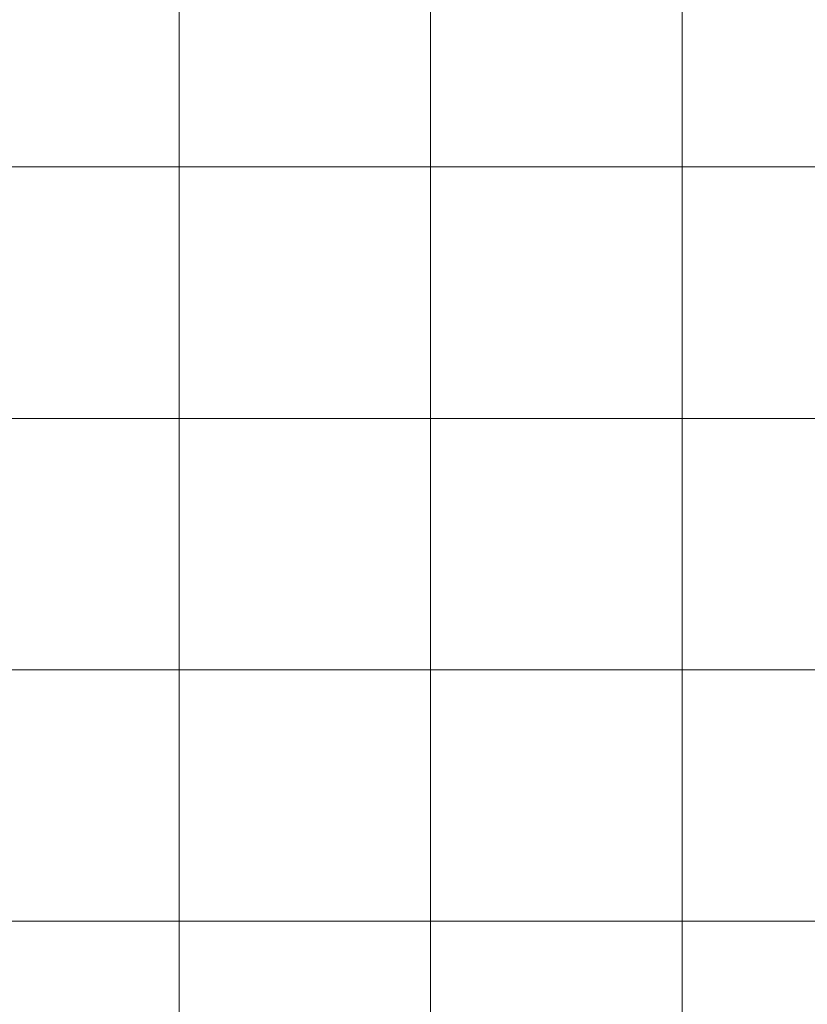
# Model space of a CAD drawing. Units: inches. Extents: x 0 to 60, y 0 to 36.
# Drawn here: x 13.1 to 15, y 4.3 to 6.7 of the extents above; entities that cross this region are included whole.
import ezdxf

# ---------------------------------------------------------------- set-up
doc = ezdxf.new("R2010")
doc.units = ezdxf.units.IN
doc.header["$MEASUREMENT"] = 0
doc.layers.add('1', color=7, linetype='CONTINUOUS', true_color=0xffffff)
doc.layers.add('Top$2', color=7, linetype='CONTINUOUS', true_color=0xffffff)

# ---------------------------------------------------------------- blocks, each defined once
blk = doc.blocks.new('00217NBG')
at = {"layer": '1', "color": 9, "linetype": 'Continuous', "lineweight": 18}
for p, q in [((13.5, 0.3), (13.5, 24)), ((14.1, 0.3), (14.1, 24)), ((14.7, 0.3), (14.7, 24)), ((48, 6.3), (0.4, 6.3)), ((48, 5.7), (0.4, 5.7)), ((48, 5.1), (0.4, 5.1)), ((48, 4.5), (0.4, 4.5))]:
    blk.add_line(p, q, dxfattribs=at)

msp = doc.modelspace()

# ---------------------------------------------------------------- linework, layer by layer
at = {"layer": 'Top$2', "color": 9, "linetype": 'Continuous', "lineweight": 18}
for p, q in [((13.5, 0.3), (13.5, 24)), ((14.1, 0.3), (14.1, 24)), ((14.7, 0.3), (14.7, 24)), ((48, 6.3), (0.4, 6.3)), ((48, 5.7), (0.4, 5.7)), ((48, 5.1), (0.4, 5.1)), ((48, 4.5), (0.4, 4.5))]:
    msp.add_line(p, q, dxfattribs=at)

# ---------------------------------------------------------------- block references
at = {"layer": '1', "color": 153, "linetype": 'Continuous', "lineweight": 18}
msp.add_blockref('00217NBG', (0, 0), dxfattribs=at)

doc.saveas('drawing.dxf')
